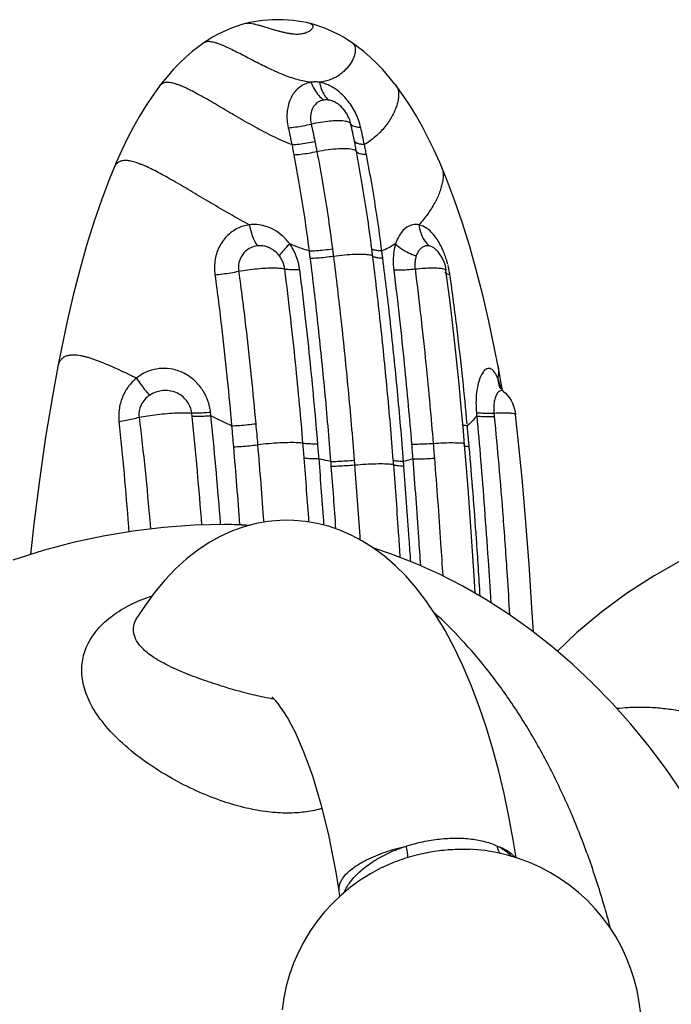
# Model space of a CAD drawing. Units: feet. Extents: x 479652 to 482303, y 1629397 to 1630443.
# Drawn here: x 481101 to 481101, y 1629783 to 1629784 of the extents above; entities that cross this region are included whole.
import ezdxf

# ---------------------------------------------------------------- set-up
doc = ezdxf.new("R2010")
doc.units = ezdxf.units.FT
doc.header["$LTSCALE"] = 0.5
doc.header["$MEASUREMENT"] = 0
doc.layers.add('BH-PLAYGROUND EQUIPT', color=1, linetype='Continuous')

msp = doc.modelspace()

# ---------------------------------------------------------------- linework, layer by layer
at = {"layer": 'BH-PLAYGROUND EQUIPT'}
for p, q in [((481100.88745, 1629783.90646), (481100.88518, 1629783.90583)), ((481100.92484, 1629783.90647), (481100.92488, 1629783.90646)), ((481100.86322, 1629783.89529), (481100.86015, 1629783.8931)), ((481100.86323, 1629783.8953), (481100.86322, 1629783.89529)), ((481100.86542, 1629783.89675), (481100.86323, 1629783.8953)), ((481100.9491, 1629783.8953), (481100.9491, 1629783.89529)), ((481100.97381, 1629783.8714), (481100.97457, 1629783.8704)), ((481100.83776, 1629783.87041), (481100.83709, 1629783.86952)), ((481100.81146, 1629783.82333), (481100.81146, 1629783.82332)), ((481101.00087, 1629783.82333), (481101.00087, 1629783.82332)), ((481100.99793, 1629783.77531), (481100.99792, 1629783.77532)), ((481101.00401, 1629783.75831), (481101.00326, 1629783.76396)), ((481100.77889, 1629783.70831), (481100.77889, 1629783.70831)), ((481101.03343, 1629783.70831), (481101.03343, 1629783.70831)), ((481101.03597, 1629783.6945), (481101.03343, 1629783.70831)), ((481101.03431, 1629783.69658), (481101.03431, 1629783.69657)), ((481101.03662, 1629783.69388), (481101.03662, 1629783.69388)), ((481101.03662, 1629783.69388), (481101.03768, 1629783.69288)), ((481101.03768, 1629783.69288), (481101.03887, 1629783.69157)), ((481101.04355, 1629783.68055), (481101.04355, 1629783.68055)), ((481101.01405, 1629783.66282), (481101.01334, 1629783.67118)), ((481101.01493, 1629783.65209), (481101.01405, 1629783.66282)), ((481100.87522, 1629783.61703), (481100.87522, 1629783.61703)), ((481100.82486, 1629783.56362), (481100.82487, 1629783.56365)), ((481101.01239, 1629783.42953), (481101.01446, 1629783.42951)), ((481101.01446, 1629783.42951), (481101.01454, 1629783.42951)), ((481101.01891, 1629783.42931), (481101.01446, 1629783.42951)), ((481100.9667, 1629783.41912), (481100.96672, 1629783.41913)), ((481100.94198, 1629783.40235), (481100.94151, 1629783.40538))]:
    msp.add_line(p, q, dxfattribs=at)
for points in [[(481100.88518, 1629783.90583), (481100.88251, 1629783.905), (481100.87972, 1629783.90401), (481100.8769, 1629783.90287), (481100.87406, 1629783.90158), (481100.87119, 1629783.90013), (481100.86831, 1629783.89852), (481100.86542, 1629783.89675)], [(481100.89746, 1629783.90825), (481100.89479, 1629783.90791), (481100.89221, 1629783.90749), (481100.88974, 1629783.907), (481100.88749, 1629783.90647)], [(481100.90601, 1629783.9087), (481100.90307, 1629783.90864), (481100.90022, 1629783.90849), (481100.89746, 1629783.90825)], [(481100.92484, 1629783.90647), (481100.92259, 1629783.907), (481100.92012, 1629783.90749), (481100.91754, 1629783.90791), (481100.91486, 1629783.90825), (481100.9121, 1629783.90849), (481100.90925, 1629783.90864), (481100.90632, 1629783.9087)], [(481100.9491, 1629783.8953), (481100.9469, 1629783.89675), (481100.94402, 1629783.89852), (481100.94113, 1629783.90013), (481100.93827, 1629783.90158), (481100.93543, 1629783.90287), (481100.9326, 1629783.90401), (481100.92982, 1629783.905), (481100.92715, 1629783.90583), (481100.92488, 1629783.90646)], [(481100.97381, 1629783.8714), (481100.97027, 1629783.87578), (481100.96669, 1629783.87986), (481100.96308, 1629783.88364), (481100.95943, 1629783.88711), (481100.95579, 1629783.89026), (481100.95217, 1629783.8931), (481100.9491, 1629783.89529)], [(481100.86015, 1629783.8931), (481100.85654, 1629783.89026), (481100.8529, 1629783.88711), (481100.84925, 1629783.88364), (481100.84563, 1629783.87986), (481100.84206, 1629783.87578)], [(481100.84206, 1629783.87578), (481100.83852, 1629783.8714), (481100.83776, 1629783.87041)], [(481100.83709, 1629783.86952), (481100.83339, 1629783.86437), (481100.82976, 1629783.85888), (481100.82618, 1629783.85302), (481100.82267, 1629783.8468), (481100.81925, 1629783.84025), (481100.81592, 1629783.83338), (481100.81268, 1629783.82618), (481100.81146, 1629783.82333)], [(481101.00087, 1629783.82333), (481100.99964, 1629783.82618), (481100.99641, 1629783.83338), (481100.99308, 1629783.84025), (481100.98966, 1629783.8468), (481100.98615, 1629783.85302), (481100.98257, 1629783.85888), (481100.97893, 1629783.86437), (481100.97524, 1629783.86952), (481100.97457, 1629783.8704)], [(481100.81146, 1629783.82332), (481100.80874, 1629783.81672), (481100.8041, 1629783.80449), (481100.79969, 1629783.79166), (481100.79551, 1629783.77822), (481100.79155, 1629783.76419), (481100.78782, 1629783.7496), (481100.78429, 1629783.73447), (481100.78097, 1629783.71882), (481100.77889, 1629783.70831)], [(481101.03343, 1629783.70831), (481101.03136, 1629783.71882), (481101.02804, 1629783.73447), (481101.02451, 1629783.7496), (481101.02077, 1629783.76419), (481101.01682, 1629783.77822), (481101.01263, 1629783.79166), (481101.00822, 1629783.80449), (481101.00358, 1629783.81672), (481101.00087, 1629783.82332)], [(481100.99792, 1629783.77532), (481100.99829, 1629783.77491), (481100.9994, 1629783.77352), (481101.00039, 1629783.77205), (481101.00125, 1629783.7705), (481101.00197, 1629783.76888)], [(481101.00197, 1629783.76888), (481101.00256, 1629783.7672), (481101.003, 1629783.76548), (481101.00326, 1629783.76396)], [(481101.01334, 1629783.67118), (481101.01211, 1629783.68487), (481101.01085, 1629783.69807), (481101.00955, 1629783.71093), (481101.0082, 1629783.72343), (481101.00683, 1629783.73548), (481101.00544, 1629783.74707), (481101.00401, 1629783.75831)], [(481100.77889, 1629783.70831), (481100.77575, 1629783.6912), (481100.77183, 1629783.66743), (481100.76824, 1629783.64275), (481100.76497, 1629783.61718), (481100.76303, 1629783.59974)], [(481101.0345, 1629783.69628), (481101.0344, 1629783.69644), (481101.03428, 1629783.69664), (481101.03428, 1629783.69665), (481101.03431, 1629783.69658)], [(481101.03662, 1629783.69388), (481101.03616, 1629783.6943), (481101.0355, 1629783.69498), (481101.035, 1629783.69558), (481101.03463, 1629783.69608), (481101.0345, 1629783.69628)], [(481101.03887, 1629783.69157), (481101.03994, 1629783.69016), (481101.04089, 1629783.68866), (481101.04171, 1629783.68708), (481101.0424, 1629783.68544), (481101.04294, 1629783.68374), (481101.04334, 1629783.682), (481101.04355, 1629783.68055)], [(481101.05379, 1629783.55504), (481101.05297, 1629783.56892), (481101.05129, 1629783.59397), (481101.04945, 1629783.61822), (481101.04744, 1629783.64169), (481101.04528, 1629783.6643), (481101.04355, 1629783.68055)], [(481101.02018, 1629783.57728), (481101.01975, 1629783.58448), (481101.01865, 1629783.60163), (481101.01747, 1629783.61862), (481101.01624, 1629783.63544), (481101.01493, 1629783.65209)], [(481100.87522, 1629783.61703), (481100.85764, 1629783.61662), (481100.84003, 1629783.61538), (481100.82245, 1629783.6133), (481100.80501, 1629783.6104), (481100.7877, 1629783.60668), (481100.77032, 1629783.60206), (481100.75281, 1629783.59649)], [(481100.91151, 1629783.61953), (481100.90716, 1629783.61942), (481100.90033, 1629783.61878), (481100.8935, 1629783.61756), (481100.8867, 1629783.61575), (481100.8799, 1629783.61334), (481100.87312, 1629783.61028), (481100.8664, 1629783.60657), (481100.8598, 1629783.6022), (481100.85331, 1629783.59715), (481100.84697, 1629783.5914), (481100.84078, 1629783.58494), (481100.83476, 1629783.57774), (481100.8289, 1629783.56975), (481100.82487, 1629783.56365)], [(481100.8898, 1629783.61657), (481100.88534, 1629783.61685), (481100.87522, 1629783.61703)], [(481101.04392, 1629783.42452), (481101.04222, 1629783.43486), (481101.03969, 1629783.44834), (481101.03687, 1629783.46161), (481101.03376, 1629783.47458), (481101.03036, 1629783.48726), (481101.02663, 1629783.49968), (481101.02253, 1629783.5119), (481101.01806, 1629783.52375), (481101.01331, 1629783.53501), (481101.00824, 1629783.54571), (481101.00286, 1629783.55578), (481100.99732, 1629783.56494), (481100.9917, 1629783.57317), (481100.98595, 1629783.58062), (481100.98004, 1629783.58734), (481100.97398, 1629783.59337), (481100.96777, 1629783.59874), (481100.96145, 1629783.60345), (481100.95504, 1629783.6075), (481100.94855, 1629783.61094), (481100.94198, 1629783.61378), (481100.93538, 1629783.61604), (481100.92877, 1629783.61772), (481100.92208, 1629783.61886), (481100.91536, 1629783.61944), (481100.91151, 1629783.61953)], [(481101.13069, 1629783.47553), (481101.12071, 1629783.48888), (481101.11025, 1629783.50168), (481101.09936, 1629783.51389), (481101.08808, 1629783.52548), (481101.0764, 1629783.53645), (481101.06436, 1629783.54679), (481101.05198, 1629783.55645), (481101.03928, 1629783.56546), (481101.02628, 1629783.57378), (481101.01302, 1629783.5814), (481100.9995, 1629783.58831), (481100.98574, 1629783.5945), (481100.97178, 1629783.59995), (481100.96156, 1629783.60336)], [(481101.13885, 1629783.5961), (481101.12362, 1629783.5875), (481101.10829, 1629783.57765), (481101.09334, 1629783.56669), (481101.0788, 1629783.55454), (481101.0677, 1629783.54392)], [(481100.94151, 1629783.40538), (481100.93972, 1629783.41628), (481100.93777, 1629783.42675), (481100.93568, 1629783.43676), (481100.93346, 1629783.4463), (481100.93112, 1629783.45533), (481100.9287, 1629783.46378), (481100.92622, 1629783.47164), (481100.92369, 1629783.47891), (481100.92117, 1629783.48553), (481100.91866, 1629783.49149), (481100.91621, 1629783.49682), (481100.91385, 1629783.50147), (481100.91162, 1629783.50547), (481100.90955, 1629783.50885), (481100.90768, 1629783.51161), (481100.90604, 1629783.51378), (481100.90466, 1629783.51543), (481100.90358, 1629783.51658), (481100.90283, 1629783.51728), (481100.90259, 1629783.51748)], [(481101.15671, 1629783.434), (481101.14924, 1629783.44712), (481101.14021, 1629783.46161), (481101.13069, 1629783.47553)], [(481101.04524, 1629783.42412), (481101.03886, 1629783.42604), (481101.03233, 1629783.42755), (481101.02567, 1629783.42865), (481101.01891, 1629783.42931)], [(481101.11587, 1629783.33442), (481101.11506, 1629783.34117), (481101.11381, 1629783.34784), (481101.11214, 1629783.3544), (481101.11004, 1629783.36084), (481101.10754, 1629783.3671), (481101.10467, 1629783.37314), (481101.10143, 1629783.37895), (481101.09782, 1629783.38456), (481101.09382, 1629783.38996), (481101.08948, 1629783.3951), (481101.08483, 1629783.39994), (481101.07994, 1629783.40441), (481101.0748, 1629783.40855), (481101.06937, 1629783.41238), (481101.06364, 1629783.41589), (481101.05766, 1629783.41904), (481101.0515, 1629783.42179), (481101.04524, 1629783.42412)], [(481100.9667, 1629783.41912), (481100.96577, 1629783.41866), (481100.95959, 1629783.41533), (481100.95368, 1629783.41161), (481100.9481, 1629783.40755), (481100.94282, 1629783.40316), (481100.93781, 1629783.39839), (481100.93307, 1629783.39323), (481100.92866, 1629783.38772), (481100.92465, 1629783.38197), (481100.92109, 1629783.37604), (481100.91794, 1629783.36992), (481100.9152, 1629783.3636), (481100.91287, 1629783.35705), (481100.91097, 1629783.35034), (481100.90953, 1629783.34356), (481100.90856, 1629783.33675)]]:
    msp.add_lwpolyline(points, dxfattribs=at)
for points, start_tangent, end_tangent in [([(481100.88876, 1629783.90661), (481100.88782, 1629783.90654), (481100.88749, 1629783.90647)], (-1, 0), (-0.968893, -0.247478)), ([(481100.89508, 1629783.90541), (481100.89433, 1629783.90561), (481100.89271, 1629783.90602), (481100.89122, 1629783.90633), (481100.8899, 1629783.90654), (481100.88931, 1629783.90659), (481100.88876, 1629783.90661)], (-0.963941, 0.266116), (-1, 0)), ([(481100.89845, 1629783.90443), (481100.89792, 1629783.90459), (481100.89608, 1629783.90513), (481100.89508, 1629783.90541)], (-0.958052, 0.286596), (-0.963941, 0.266116)), ([(481100.92488, 1629783.90646), (481100.9249, 1629783.90645), (481100.92524, 1629783.90633), (481100.92579, 1629783.90602), (481100.92599, 1629783.90582), (481100.92614, 1629783.90561), (481100.92625, 1629783.90538), (481100.92631, 1629783.90513), (481100.92633, 1629783.90486), (481100.9263, 1629783.90459), (481100.92612, 1629783.90401), (481100.92576, 1629783.90341), (481100.92523, 1629783.90282), (481100.92454, 1629783.90224), (481100.9237, 1629783.9017), (481100.9227, 1629783.90122), (481100.92155, 1629783.90081), (481100.92026, 1629783.90049), (481100.91883, 1629783.90029), (481100.91726, 1629783.90022), (481100.91557, 1629783.90029), (481100.9144, 1629783.90041)], (0.965971, -0.258652), (-0.992594, 0.121478)), ([(481100.9144, 1629783.90041), (481100.91377, 1629783.90049), (481100.91188, 1629783.90081), (481100.90992, 1629783.90122), (481100.90791, 1629783.9017), (481100.90588, 1629783.90224), (481100.90183, 1629783.90341), (481100.89845, 1629783.90443)], (-0.992594, 0.121478), (-0.958052, 0.286596)), ([(481100.86602, 1629783.89605), (481100.86507, 1629783.89598), (481100.86423, 1629783.89579), (481100.8635, 1629783.89547), (481100.86323, 1629783.8953)], (-1, 0), (-0.825984, -0.563694)), ([(481100.8713, 1629783.89492), (481100.87072, 1629783.89512), (481100.8694, 1629783.89551), (481100.86817, 1629783.89581), (481100.86704, 1629783.89599), (481100.86602, 1629783.89605)], (-0.944355, 0.328929), (-1, 0)), ([(481100.92525, 1629783.87255), (481100.9214, 1629783.87311), (481100.91738, 1629783.87407), (481100.91323, 1629783.87538), (481100.909, 1629783.87697), (481100.90472, 1629783.87879), (481100.90043, 1629783.88077), (481100.89618, 1629783.88285), (481100.892, 1629783.88497), (481100.88794, 1629783.88707), (481100.88403, 1629783.88909), (481100.88031, 1629783.89096), (481100.87683, 1629783.89263), (481100.87518, 1629783.89337), (481100.87362, 1629783.89404), (481100.87212, 1629783.89462), (481100.8713, 1629783.89492)], (-0.996092, 0.088321), (-0.944355, 0.328929)), ([(481100.9491, 1629783.89529), (481100.94934, 1629783.89512), (481100.94984, 1629783.89462), (481100.95024, 1629783.89404), (481100.95054, 1629783.89337), (481100.95074, 1629783.89263), (481100.95085, 1629783.89182), (481100.95086, 1629783.89096), (481100.95078, 1629783.89004), (481100.9506, 1629783.88909), (481100.94999, 1629783.88707), (481100.94902, 1629783.88497), (481100.94772, 1629783.88285), (481100.94609, 1629783.88077), (481100.94415, 1629783.87879), (481100.94191, 1629783.87697), (481100.93938, 1629783.87538), (481100.93657, 1629783.87407), (481100.9335, 1629783.87311), (481100.93018, 1629783.87255)], (0.824503, -0.565857), (-0.995359, -0.096229)), ([(481100.84235, 1629783.87244), (481100.84098, 1629783.87232), (481100.8398, 1629783.87198), (481100.83928, 1629783.87172), (481100.8388, 1629783.87142), (481100.83837, 1629783.87107), (481100.83798, 1629783.87067), (481100.83776, 1629783.87041)], (-1, 0), (-0.605776, -0.795635)), ([(481100.91419, 1629783.8365), (481100.90884, 1629783.83873), (481100.90345, 1629783.84123), (481100.89806, 1629783.84393), (481100.8927, 1629783.84679), (481100.88219, 1629783.85274), (481100.8771, 1629783.85572), (481100.87217, 1629783.85862), (481100.86744, 1629783.8614), (481100.86292, 1629783.86399), (481100.85866, 1629783.86633), (481100.85469, 1629783.86838), (481100.85283, 1629783.86927), (481100.85104, 1629783.87007), (481100.84935, 1629783.87076), (481100.84775, 1629783.87135), (481100.84624, 1629783.87181), (481100.84484, 1629783.87216), (481100.84354, 1629783.87237), (481100.84235, 1629783.87244)], (-0.931462, 0.363838), (-1, 0)), ([(481100.92525, 1629783.87255), (481100.92079, 1629783.87103), (481100.91657, 1629783.86775), (481100.91318, 1629783.86246), (481100.91142, 1629783.855), (481100.9121, 1629783.84632)], (-0.986359, -0.164611), (0.217789, -0.975996)), ([(481100.93018, 1629783.87255), (481100.92778, 1629783.87272), (481100.92525, 1629783.87255)], (-0.990769, 0.135562), (-0.989931, -0.141551)), ([(481100.92525, 1629783.87255), (481100.92721, 1629783.86839), (481100.92972, 1629783.8649), (481100.93263, 1629783.86227)], (0.349594, -0.936901), (0.818507, -0.574496)), ([(481100.95403, 1629783.84632), (481100.9509, 1629783.85501), (481100.94602, 1629783.86249), (481100.9405, 1629783.86781), (481100.93512, 1629783.87105), (481100.93018, 1629783.87255)], (-0.219936, 0.975514), (-0.987752, 0.156034)), ([(481100.93018, 1629783.87255), (481100.93133, 1629783.86839), (481100.9331, 1629783.8649), (481100.9354, 1629783.86227)], (0.181886, -0.98332), (0.760435, -0.649414)), ([(481100.97457, 1629783.8704), (481100.9748, 1629783.87007), (481100.97523, 1629783.86927), (481100.97556, 1629783.86838), (481100.97578, 1629783.8674), (481100.97591, 1629783.86633), (481100.97593, 1629783.8652), (481100.97586, 1629783.86399), (481100.9757, 1629783.86272), (481100.97543, 1629783.8614), (481100.97463, 1629783.85862), (481100.97347, 1629783.85572), (481100.97195, 1629783.85274), (481100.9701, 1629783.84974), (481100.96792, 1629783.84679), (481100.96542, 1629783.84393), (481100.96261, 1629783.84123), (481100.95951, 1629783.83873), (481100.95613, 1629783.8365)], (0.604746, -0.796418), (-0.861275, -0.50814)), ([(481100.93263, 1629783.86227), (481100.93011, 1629783.8615), (481100.92776, 1629783.8598), (481100.9259, 1629783.85702), (481100.92495, 1629783.85305), (481100.92533, 1629783.84843)], (-0.989169, -0.146782), (0.223447, -0.974716)), ([(481100.9354, 1629783.86227), (481100.93404, 1629783.86237), (481100.93263, 1629783.86227)], (-0.990086, 0.14046), (-0.989139, -0.146982)), ([(481100.94829, 1629783.84843), (481100.94664, 1629783.85306), (481100.94403, 1629783.85703), (481100.94106, 1629783.85983), (481100.93813, 1629783.86151), (481100.9354, 1629783.86227)], (-0.215423, 0.976521), (-0.990094, 0.140407)), ([(481100.9121, 1629783.84632), (481100.91627, 1629783.84671), (481100.92075, 1629783.84743), (481100.92533, 1629783.84843)], (0.998463, 0.055416), (0.97033, 0.241786)), ([(481100.92533, 1629783.84843), (481100.93077, 1629783.84955), (481100.93601, 1629783.85026), (481100.94068, 1629783.8505), (481100.94445, 1629783.85026), (481100.94705, 1629783.84955), (481100.94829, 1629783.84843)], (0.972132, 0.234433), (0.376625, -0.926366)), ([(481100.95041, 1629783.83838), (481100.94936, 1629783.84346), (481100.94829, 1629783.84843)], (-0.196408, 0.980522), (-0.215563, 0.97649)), ([(481100.95403, 1629783.84632), (481100.9512, 1629783.84671), (481100.94926, 1629783.84743), (481100.94829, 1629783.84843)], (-0.997724, 0.067429), (-0.372101, 0.928192)), ([(481100.9121, 1629783.84632), (481100.91316, 1629783.84147), (481100.91419, 1629783.8365)], (0.218043, -0.975939), (0.197057, -0.980392)), ([(481100.92533, 1629783.84843), (481100.92642, 1629783.84346), (481100.92748, 1629783.83838)], (0.219811, -0.975542), (0.19821, -0.98016)), ([(481100.95613, 1629783.8365), (481100.9551, 1629783.84147), (481100.95403, 1629783.84632)], (-0.198538, 0.980093), (-0.219829, 0.975538)), ([(481100.91419, 1629783.8365), (481100.91836, 1629783.83684), (481100.92287, 1629783.83748), (481100.92748, 1629783.83838)], (0.998918, 0.046506), (0.976045, 0.217567)), ([(481100.92748, 1629783.83838), (481100.92807, 1629783.83546), (481100.92864, 1629783.83255)], (0.198211, -0.980159), (0.191335, -0.981525)), ([(481100.95154, 1629783.83255), (481100.95098, 1629783.83546), (481100.95041, 1629783.83838)], (-0.185151, 0.98271), (-0.196408, 0.980522)), ([(481100.95613, 1629783.8365), (481100.9533, 1629783.83684), (481100.95136, 1629783.83748), (481100.95041, 1629783.83838)], (-0.998397, 0.056595), (-0.393697, 0.91924)), ([(481100.91419, 1629783.8365), (481100.91475, 1629783.83358), (481100.91531, 1629783.83067)], (0.190195, -0.981746), (0.188928, -0.981991)), ([(481100.91531, 1629783.83067), (481100.91949, 1629783.83102), (481100.92401, 1629783.83166), (481100.92864, 1629783.83255)], (0.99873, 0.050378), (0.976929, 0.213563)), ([(481100.92864, 1629783.83255), (481100.93516, 1629783.83367), (481100.94128, 1629783.83426), (481100.94637, 1629783.83426), (481100.94991, 1629783.83367), (481100.95154, 1629783.83255)], (0.979226, 0.20277), (0.410991, -0.911639)), ([(481100.92864, 1629783.83255), (481100.9319, 1629783.81475), (481100.93491, 1629783.796), (481100.93765, 1629783.77631)], (0.191263, -0.981539), (0.127238, -0.991872)), ([(481100.96042, 1629783.77631), (481100.95769, 1629783.79605), (481100.95471, 1629783.81478), (481100.95154, 1629783.83255)], (-0.126997, 0.991903), (-0.185151, 0.98271)), ([(481100.95731, 1629783.83067), (481100.95445, 1629783.83102), (481100.9525, 1629783.83166), (481100.95154, 1629783.83255)], (-0.998146, 0.06087), (-0.400826, 0.916154)), ([(481100.95731, 1629783.83067), (481100.95673, 1629783.83358), (481100.95613, 1629783.8365)], (-0.191223, 0.981547), (-0.204032, 0.978964)), ([(481100.81795, 1629783.82733), (481100.81618, 1629783.82717), (481100.8154, 1629783.82697), (481100.81467, 1629783.8267), (481100.81401, 1629783.82636), (481100.8134, 1629783.82594), (481100.81286, 1629783.82546), (481100.81238, 1629783.82492), (481100.81196, 1629783.82431), (481100.8116, 1629783.82365), (481100.81146, 1629783.82333)], (-1, 0), (-0.389604, -0.920983)), ([(481100.88958, 1629783.79021), (481100.87824, 1629783.79648), (481100.86724, 1629783.80288), (481100.86192, 1629783.80603), (481100.85675, 1629783.80911), (481100.85175, 1629783.81207), (481100.84694, 1629783.81487), (481100.84235, 1629783.81749), (481100.83799, 1629783.81988), (481100.83389, 1629783.822), (481100.83006, 1629783.82382), (481100.82826, 1629783.8246), (481100.82653, 1629783.8253), (481100.82489, 1629783.8259), (481100.82332, 1629783.8264), (481100.82185, 1629783.8268), (481100.82046, 1629783.82709), (481100.81916, 1629783.82727), (481100.81795, 1629783.82733)], (-0.88258, 0.470163), (-1, 0)), ([(481100.91531, 1629783.83067), (481100.91849, 1629783.81312), (481100.92145, 1629783.7946), (481100.92415, 1629783.77511)], (0.188961, -0.981985), (0.126916, -0.991914)), ([(481100.96621, 1629783.77511), (481100.9635, 1629783.79464), (481100.96052, 1629783.81315), (481100.95731, 1629783.83067)], (-0.127431, 0.991847), (-0.19121, 0.981549)), ([(481101.00087, 1629783.82332), (481101.00131, 1629783.822), (481101.00151, 1629783.82097), (481101.00163, 1629783.81988), (481101.00161, 1629783.81749), (481101.00127, 1629783.81487), (481101.0006, 1629783.81207), (481100.99963, 1629783.80911), (481100.99834, 1629783.80603), (481100.99676, 1629783.80288), (481100.9949, 1629783.79968), (481100.99275, 1629783.79648), (481100.98763, 1629783.79021)], (0.388668, -0.921378), (-0.678608, -0.7345)), ([(481100.88958, 1629783.79021), (481100.88262, 1629783.78805), (481100.87657, 1629783.78357), (481100.87206, 1629783.77705), (481100.86973, 1629783.76927), (481100.86972, 1629783.76135)], (-0.99117, -0.132596), (0.134241, -0.990949)), ([(481100.91296, 1629783.77912), (481100.90864, 1629783.7839), (481100.90363, 1629783.78743), (481100.89858, 1629783.7895), (481100.89386, 1629783.79033), (481100.88958, 1629783.79021)], (-0.587467, 0.809248), (-0.992266, -0.124134)), ([(481100.88958, 1629783.79021), (481100.89076, 1629783.78553), (481100.89235, 1629783.78138), (481100.89427, 1629783.77801)], (0.189283, -0.981923), (0.574518, -0.818492)), ([(481100.98763, 1629783.79021), (481100.98403, 1629783.79019), (481100.9807, 1629783.78879), (481100.97795, 1629783.78633), (481100.97577, 1629783.78306), (481100.97415, 1629783.77912)], (-0.982266, 0.187493), (-0.301219, -0.953555)), ([(481101.00037, 1629783.77798), (481100.99979, 1629783.77907), (481100.99778, 1629783.78233), (481100.99537, 1629783.78536), (481100.9927, 1629783.7878), (481100.99006, 1629783.7894), (481100.98763, 1629783.79021)], (-0.455184, 0.890397), (-0.979709, 0.200424)), ([(481100.98763, 1629783.79021), (481100.98872, 1629783.78553), (481100.99071, 1629783.78138), (481100.99349, 1629783.77801)], (0.124732, -0.992191), (0.730966, -0.682414)), ([(481100.89427, 1629783.77801), (481100.89046, 1629783.77694), (481100.88715, 1629783.77469), (481100.88468, 1629783.77138), (481100.88341, 1629783.76742), (481100.88342, 1629783.76337)], (-0.993564, -0.113275), (0.148008, -0.988986)), ([(481100.90695, 1629783.77224), (481100.90462, 1629783.77472), (481100.90191, 1629783.77654), (481100.89917, 1629783.77762), (481100.8966, 1629783.77806), (481100.89427, 1629783.77801)], (-0.602665, 0.797994), (-0.993519, -0.113666)), ([(481100.91296, 1629783.77912), (481100.9102, 1629783.7764), (481100.90815, 1629783.77407), (481100.90695, 1629783.77224)], (-0.733589, -0.679593), (-0.44439, -0.895834)), ([(481100.92415, 1629783.77511), (481100.91859, 1629783.77697), (481100.91296, 1629783.77912)], (-0.955554, 0.294815), (-0.927391, 0.374093)), ([(481100.91874, 1629783.76424), (481100.9184, 1629783.76639), (481100.91792, 1629783.76848), (481100.91731, 1629783.77054), (481100.91655, 1629783.77259), (481100.91561, 1629783.77468), (481100.91443, 1629783.77686), (481100.91296, 1629783.77912)], (-0.125944, 0.992037), (-0.58107, 0.813853)), ([(481100.92415, 1629783.77511), (481100.92836, 1629783.77532), (481100.93294, 1629783.77572), (481100.93765, 1629783.77631)], (0.99966, 0.026079), (0.990102, 0.140349)), ([(481100.92415, 1629783.77511), (481100.92441, 1629783.773), (481100.92468, 1629783.77088)], (0.122679, -0.992446), (0.124389, -0.992234)), ([(481100.93765, 1629783.77631), (481100.93792, 1629783.77422), (481100.93818, 1629783.77212)], (0.127241, -0.991872), (0.125906, -0.992042)), ([(481100.96095, 1629783.77212), (481100.96069, 1629783.77422), (481100.96042, 1629783.77631)], (-0.122513, 0.992467), (-0.126997, 0.991903)), ([(481100.96621, 1629783.77511), (481100.96333, 1629783.77532), (481100.96137, 1629783.77572), (481100.96042, 1629783.77631)], (-0.999512, 0.031251), (-0.528336, 0.849035)), ([(481100.97415, 1629783.77912), (481100.97029, 1629783.77697), (481100.96621, 1629783.77511)], (-0.85459, -0.519304), (-0.925856, -0.377877)), ([(481100.96676, 1629783.77088), (481100.96649, 1629783.773), (481100.96621, 1629783.77511)], (-0.126079, 0.99202), (-0.130936, 0.991391)), ([(481100.97415, 1629783.77912), (481100.97317, 1629783.77477), (481100.97277, 1629783.76981), (481100.97307, 1629783.76424)], (-0.293292, -0.956023), (0.121978, -0.992533)), ([(481100.97415, 1629783.77912), (481100.97755, 1629783.77641), (481100.98161, 1629783.77407), (481100.98612, 1629783.77224)], (0.725286, -0.688448), (0.94922, -0.314614)), ([(481100.99349, 1629783.77801), (481100.99153, 1629783.77799), (481100.98971, 1629783.77726), (481100.98821, 1629783.77598), (481100.98701, 1629783.77428), (481100.98612, 1629783.77224)], (-0.984971, 0.172719), (-0.320298, -0.947317)), ([(481100.99792, 1629783.77532), (481100.99766, 1629783.7756), (481100.99622, 1629783.77682), (481100.9948, 1629783.77762), (481100.99349, 1629783.77801)], (-0.679093, 0.734052), (-0.984934, 0.17293)), ([(481101.00271, 1629783.77259), (481101.00142, 1629783.77579), (481101.00037, 1629783.77798)], (-0.344264, 0.938873), (-0.455184, 0.890397)), ([(481100.91005, 1629783.76468), (481100.90987, 1629783.76577), (481100.90961, 1629783.76683), (481100.90929, 1629783.76788), (481100.90888, 1629783.76892), (481100.90837, 1629783.76999), (481100.90774, 1629783.7711), (481100.90695, 1629783.77224)], (-0.13099, 0.991384), (-0.602644, 0.79801)), ([(481100.92468, 1629783.77088), (481100.92889, 1629783.7711), (481100.93347, 1629783.77152), (481100.93818, 1629783.77212)], (0.999542, 0.030272), (0.989958, 0.141359)), ([(481100.92468, 1629783.77088), (481100.92908, 1629783.73342), (481100.93307, 1629783.69427), (481100.93659, 1629783.65345)], (0.124419, -0.99223), (0.078309, -0.996929)), ([(481100.93818, 1629783.77212), (481100.94472, 1629783.77285), (481100.95081, 1629783.77324), (481100.95586, 1629783.77324), (481100.95935, 1629783.77285), (481100.96095, 1629783.77212)], (0.990811, 0.135254), (0.541193, -0.840898)), ([(481100.93818, 1629783.77212), (481100.94264, 1629783.73447), (481100.94667, 1629783.69516), (481100.95021, 1629783.65419)], (0.125883, -0.992045), (0.07837, -0.996924)), ([(481100.97285, 1629783.65419), (481100.96931, 1629783.69516), (481100.96532, 1629783.73447), (481100.96095, 1629783.77212)], (-0.078329, 0.996928), (-0.122513, 0.992467)), ([(481100.96676, 1629783.77088), (481100.96387, 1629783.7711), (481100.9619, 1629783.77152), (481100.96095, 1629783.77212)], (-0.999346, 0.036158), (-0.527603, 0.849491)), ([(481100.97875, 1629783.65345), (481100.97522, 1629783.69427), (481100.97121, 1629783.73342), (481100.96676, 1629783.77088)], (-0.07841, 0.996921), (-0.126069, 0.992022)), ([(481100.98612, 1629783.77224), (481100.98556, 1629783.77003), (481100.98531, 1629783.76751), (481100.98544, 1629783.76468)], (-0.32024, -0.947336), (0.118086, -0.993003)), ([(481101.00426, 1629783.76765), (481101.00372, 1629783.76957), (481101.00271, 1629783.77259)], (-0.255315, 0.966858), (-0.344264, 0.938873)), ([(481100.86972, 1629783.76135), (481100.87426, 1629783.76184), (481100.8789, 1629783.76253), (481100.88342, 1629783.76337)], (0.996014, 0.089201), (0.979284, 0.202492)), ([(481100.88342, 1629783.76337), (481100.88875, 1629783.76422), (481100.8942, 1629783.76486), (481100.8994, 1629783.76524), (481100.90397, 1629783.76534), (481100.90761, 1629783.76515), (481100.91005, 1629783.76468)], (0.983835, 0.179077), (0.948483, -0.316829)), ([(481100.88342, 1629783.76337), (481100.88748, 1629783.73158), (481100.8907, 1629783.70234), (481100.8933, 1629783.67529)], (0.137447, -0.990509), (0.089712, -0.995968)), ([(481100.92062, 1629783.66395), (481100.91867, 1629783.68626), (481100.91632, 1629783.71039), (481100.9135, 1629783.73643), (481100.91005, 1629783.76468)], (-0.082607, 0.996582), (-0.128749, 0.991677)), ([(481100.91874, 1629783.76424), (481100.91503, 1629783.76418), (481100.91209, 1629783.76433), (481100.91005, 1629783.76468)], (-0.999177, -0.040552), (-0.960244, 0.279162)), ([(481100.9292, 1629783.66355), (481100.92726, 1629783.68584), (481100.92493, 1629783.70995), (481100.92213, 1629783.73598), (481100.91874, 1629783.76424)], (-0.082515, 0.99659), (-0.125959, 0.992035)), ([(481100.97307, 1629783.76424), (481100.97666, 1629783.76418), (481100.98086, 1629783.76433), (481100.98544, 1629783.76468)], (0.998712, -0.050736), (0.995523, 0.09452)), ([(481100.97307, 1629783.76424), (481100.97641, 1629783.73572), (481100.97917, 1629783.7096), (481100.98146, 1629783.68561), (481100.98338, 1629783.66355)], (0.122191, -0.992507), (0.082133, -0.996621)), ([(481100.98544, 1629783.76468), (481100.9907, 1629783.76515), (481100.99539, 1629783.76534), (481100.9992, 1629783.76524), (481101.00184, 1629783.76486), (481101.00314, 1629783.76422), (481101.0032, 1629783.76395)], (0.994011, 0.10928), (0.046407, -0.998923)), ([(481100.98544, 1629783.76468), (481100.98885, 1629783.73618), (481100.99165, 1629783.71004), (481100.99397, 1629783.68603), (481100.99589, 1629783.66395)], (0.125453, -0.9921), (0.082592, -0.996583)), ([(481101.0045, 1629783.76671), (481101.00426, 1629783.76765)], (-0.238976, 0.971025), (-0.255315, 0.966858)), ([(481101.00472, 1629783.76579), (481101.0045, 1629783.76671)], (-0.222892, 0.974843), (-0.238976, 0.971025)), ([(481101.00555, 1629783.76135), (481101.0051, 1629783.76398), (481101.00472, 1629783.76579)], (-0.14389, 0.989594), (-0.222892, 0.974843)), ([(481100.86972, 1629783.76135), (481100.87367, 1629783.72991), (481100.87681, 1629783.70091), (481100.87936, 1629783.67405)], (0.134636, -0.990895), (0.088538, -0.996073)), ([(481101.00353, 1629783.76192), (481101.00283, 1629783.76253), (481101.0028, 1629783.7627)], (-0.909761, 0.415133), (-0.0508, 0.998709)), ([(481101.00555, 1629783.76135), (481101.00369, 1629783.76184), (481101.00353, 1629783.76192)], (-0.985996, 0.166771), (-0.909761, 0.415133)), ([(481101.01552, 1629783.67523), (481101.01299, 1629783.701), (481101.00972, 1629783.72997), (481101.00555, 1629783.76135)], (-0.091626, 0.995794), (-0.143905, 0.989592)), ([(481100.78783, 1629783.71498), (481100.78554, 1629783.71479), (481100.78359, 1629783.71426), (481100.78274, 1629783.71387), (481100.78197, 1629783.71339), (481100.78129, 1629783.71285), (481100.78068, 1629783.71222), (481100.78016, 1629783.71153), (481100.77972, 1629783.71077), (481100.77907, 1629783.70907), (481100.77889, 1629783.70831)], (-1, 0), (-0.188584, -0.982057)), ([(481100.82429, 1629783.70158), (481100.8185, 1629783.7044), (481100.813, 1629783.70698), (481100.80784, 1629783.70926), (481100.80303, 1629783.71122), (481100.80076, 1629783.71206), (481100.7986, 1629783.7128), (481100.79653, 1629783.71345), (481100.79457, 1629783.71399), (481100.79272, 1629783.71441), (481100.79097, 1629783.71472), (481100.78934, 1629783.71491), (481100.78783, 1629783.71498)], (-0.896092, 0.443868), (-1, 0)), ([(481100.86719, 1629783.68175), (481100.86555, 1629783.68878), (481100.86252, 1629783.69481), (481100.85811, 1629783.70004), (481100.8522, 1629783.70424), (481100.84539, 1629783.70671), (481100.83885, 1629783.70722), (481100.83312, 1629783.70624), (481100.82827, 1629783.70424), (481100.82429, 1629783.70158)], (-0.104609, 0.994513), (-0.775987, -0.630748)), ([(481101.03317, 1629783.70158), (481101.0319, 1629783.70423), (481101.03036, 1629783.70624), (481101.02851, 1629783.70722), (481101.02634, 1629783.70665), (481101.02474, 1629783.70509)], (-0.37163, 0.928381), (-0.580306, -0.814398)), ([(481101.03343, 1629783.70831), (481101.03346, 1629783.70816), (481101.03361, 1629783.70698), (481101.0336, 1629783.7044), (481101.03317, 1629783.70158)], (0.188012, -0.982167), (-0.209831, -0.977738)), ([(481100.82429, 1629783.70158), (481100.81981, 1629783.69692), (481100.8162, 1629783.69052), (481100.81433, 1629783.68337), (481100.81423, 1629783.6766)], (-0.77586, -0.630906), (0.103608, -0.994618)), ([(481100.82429, 1629783.70158), (481100.82698, 1629783.69784), (481100.82955, 1629783.69447), (481100.83186, 1629783.69166)], (0.573611, -0.819128), (0.652507, -0.757783)), ([(481101.02474, 1629783.70509), (481101.02402, 1629783.70392), (481101.0221, 1629783.69909), (481101.02098, 1629783.6933), (481101.02064, 1629783.68736), (481101.02089, 1629783.68175)], (-0.580306, -0.814398), (0.09167, -0.995789)), ([(481101.03394, 1629783.69945), (481101.03317, 1629783.70158)], (-0.31226, 0.949997), (-0.371432, 0.92846)), ([(481101.03317, 1629783.70158), (481101.03383, 1629783.69784), (481101.03431, 1629783.69658)], (0.03491, -0.99939), (0.407864, -0.913043)), ([(481101.03461, 1629783.69723), (481101.03428, 1629783.69835), (481101.03394, 1629783.69945)], (-0.271678, 0.962388), (-0.31226, 0.949997)), ([(481101.03508, 1629783.69549), (481101.03461, 1629783.69723)], (-0.248133, 0.968726), (-0.271678, 0.962388)), ([(481100.83186, 1629783.69166), (481100.82917, 1629783.68932), (481100.827, 1629783.6861), (481100.82589, 1629783.68248), (481100.8259, 1629783.67903)], (-0.827241, -0.561847), (0.143575, -0.989639)), ([(481100.85631, 1629783.68144), (481100.85542, 1629783.685), (481100.85374, 1629783.68807), (481100.8513, 1629783.69073), (481100.84799, 1629783.69288), (481100.84416, 1629783.69415), (481100.84042, 1629783.69444), (481100.83709, 1629783.69398), (481100.83423, 1629783.69299), (481100.83186, 1629783.69166)], (-0.112066, 0.993701), (-0.827122, -0.562022)), ([(481101.03176, 1629783.69025), (481101.03111, 1629783.6873), (481101.03088, 1629783.68428), (481101.03099, 1629783.68145)], (-0.303757, -0.952749), (0.088179, -0.996105)), ([(481101.03287, 1629783.69271), (481101.03176, 1629783.69025)], (-0.530025, -0.847982), (-0.303757, -0.952749)), ([(481101.03662, 1629783.69388), (481101.0365, 1629783.69398), (481101.03544, 1629783.69444), (481101.0342, 1629783.69412), (481101.03287, 1629783.69271)], (-0.756511, 0.65398), (-0.530025, -0.847982)), ([(481100.81423, 1629783.6766), (481100.81842, 1629783.67732), (481100.82236, 1629783.67814), (481100.8259, 1629783.67903)], (0.988441, 0.151607), (0.962961, 0.269642)), ([(481100.8259, 1629783.67903), (481100.8308, 1629783.6799), (481100.83633, 1629783.68065), (481100.84208, 1629783.68121), (481100.8476, 1629783.68154), (481100.85247, 1629783.68162), (481100.85631, 1629783.68144)], (0.979603, 0.200941), (0.995508, -0.094683)), ([(481100.8259, 1629783.67903), (481100.8322, 1629783.61764), (481100.83247, 1629783.61448)], (0.121474, -0.992595), (0.084219, -0.996447)), ([(481100.86719, 1629783.68175), (481100.86298, 1629783.68149), (481100.85929, 1629783.68138), (481100.85631, 1629783.68144)], (-0.997095, -0.076169), (-0.99862, 0.05251)), ([(481100.85652, 1629783.67946), (481100.85641, 1629783.68045), (481100.85631, 1629783.68144)], (-0.104833, 0.99449), (-0.105819, 0.994385)), ([(481100.8674, 1629783.67977), (481100.86318, 1629783.67951), (481100.85949, 1629783.67941), (481100.85652, 1629783.67946)], (-0.997155, -0.07538), (-0.99863, 0.052329)), ([(481100.86219, 1629783.61673), (481100.85652, 1629783.67946)], (-0.077032, 0.997029), (-0.104883, 0.994485)), ([(481100.8674, 1629783.67977), (481100.86729, 1629783.68076), (481100.86719, 1629783.68175)], (-0.104282, 0.994548), (-0.10522, 0.994449)), ([(481100.87936, 1629783.67405), (481100.87635, 1629783.67546), (481100.8674, 1629783.67977)], (-0.906723, 0.421727), (-0.898064, 0.439864)), ([(481100.87302, 1629783.61687), (481100.87267, 1629783.62134), (481100.8674, 1629783.67977)], (-0.076484, 0.997071), (-0.10319, 0.994662)), ([(481101.02107, 1629783.67977), (481101.0198, 1629783.67833), (481101.01563, 1629783.67405)], (-0.652527, -0.757766), (-0.723498, -0.690327)), ([(481101.02089, 1629783.68175), (481101.02098, 1629783.68076), (481101.02107, 1629783.67977)], (0.091749, -0.995782), (0.090764, -0.995872)), ([(481101.02089, 1629783.68175), (481101.02354, 1629783.68149), (481101.02696, 1629783.68138), (481101.03099, 1629783.68144)], (0.988613, -0.150481), (0.999497, 0.031724)), ([(481101.02107, 1629783.67977), (481101.02331, 1629783.65423), (481101.02549, 1629783.6265), (481101.02759, 1629783.59652), (481101.02913, 1629783.57196)], (0.091358, -0.995818), (0.059153, -0.998249)), ([(481101.02107, 1629783.67977), (481101.02373, 1629783.67951), (481101.02715, 1629783.67941), (481101.03119, 1629783.67946)], (0.98887, -0.148781), (0.999503, 0.031523)), ([(481101.03099, 1629783.68145), (481101.03591, 1629783.68162), (481101.03982, 1629783.68154), (481101.04242, 1629783.68121), (481101.04352, 1629783.68065), (481101.04352, 1629783.68056)], (0.998334, 0.057692), (-0.183641, -0.982993)), ([(481101.03099, 1629783.68145), (481101.03109, 1629783.68045), (481101.03119, 1629783.67946)], (0.09913, -0.995075), (0.098077, -0.995179)), ([(481101.03119, 1629783.67946), (481101.03377, 1629783.65153), (481101.03627, 1629783.62095), (481101.03862, 1629783.58764), (481101.04004, 1629783.56492)], (0.098084, -0.995178), (0.058955, -0.998261)), ([(481100.81423, 1629783.6766), (481100.8197, 1629783.616), (481100.81994, 1629783.61288)], (0.103233, -0.994657), (0.076665, -0.997057)), ([(481100.87936, 1629783.67405), (481100.88394, 1629783.67434), (481100.88867, 1629783.67477), (481100.8933, 1629783.67529)], (0.998723, 0.050513), (0.992037, 0.125948)), ([(481100.87936, 1629783.67405), (481100.87989, 1629783.66795), (481100.88041, 1629783.66191)], (0.087317, -0.996181), (0.084944, -0.996386)), ([(481100.8933, 1629783.67529), (481100.89385, 1629783.66917), (481100.89437, 1629783.66311)], (0.089715, -0.995967), (0.085793, -0.996313)), ([(481101.01301, 1629783.67446), (481101.01266, 1629783.67477), (481101.01263, 1629783.67495)], (-0.942746, 0.333512), (-0.004707, 0.999989)), ([(481101.01563, 1629783.67405), (481101.01363, 1629783.67434), (481101.01301, 1629783.67446)], (-0.995946, 0.089954), (-0.942746, 0.333512)), ([(481101.01563, 1629783.67405), (481101.01552, 1629783.67523)], (-0.091094, 0.995842), (-0.091626, 0.995794)), ([(481101.01582, 1629783.67201), (481101.01563, 1629783.67405)], (-0.090896, 0.99586), (-0.091771, 0.99578)), ([(481101.01637, 1629783.66593), (481101.01619, 1629783.66795), (481101.01582, 1629783.67201)], (-0.088324, 0.996092), (-0.090896, 0.99586)), ([(481100.88041, 1629783.66191), (481100.885, 1629783.66219), (481100.88973, 1629783.6626), (481100.89438, 1629783.6631)], (0.998817, 0.048628), (0.992696, 0.120646)), ([(481100.88041, 1629783.66191), (481100.88392, 1629783.61688)], (0.084324, -0.996438), (0.07115, -0.997466)), ([(481100.92062, 1629783.66395), (481100.91767, 1629783.66428), (481100.91307, 1629783.66435), (481100.90726, 1629783.66417), (481100.90081, 1629783.66374), (481100.89437, 1629783.66311)], (-0.975436, 0.220284), (-0.993462, -0.114161)), ([(481100.89437, 1629783.66311), (481100.89789, 1629783.61834)], (0.085163, -0.996367), (0.071834, -0.997417)), ([(481100.92131, 1629783.65537), (481100.92097, 1629783.65966), (481100.92062, 1629783.66395)], (-0.080089, 0.996788), (-0.08201, 0.996632)), ([(481100.9292, 1629783.66355), (481100.9255, 1629783.66355), (481100.92259, 1629783.66368), (481100.92062, 1629783.66394)], (-0.99981, -0.019487), (-0.975986, 0.217833)), ([(481100.9299, 1629783.65501), (481100.92955, 1629783.65929), (481100.9292, 1629783.66355)], (-0.080319, 0.996769), (-0.081944, 0.996637)), ([(481100.98338, 1629783.66355), (481100.98701, 1629783.66355), (481100.99126, 1629783.66368), (481100.99589, 1629783.66395)], (0.999724, -0.023473), (0.997625, 0.068878)), ([(481100.98338, 1629783.66355), (481100.98372, 1629783.65929), (481100.98406, 1629783.65501)], (0.082594, -0.996583), (0.078008, -0.996953)), ([(481100.99589, 1629783.66395), (481101.00215, 1629783.66428), (481101.00753, 1629783.66435), (481101.0115, 1629783.66417), (481101.01366, 1629783.66374), (481101.01387, 1629783.66338)], (0.997583, 0.06948), (0.277253, -0.960797)), ([(481100.99589, 1629783.66395), (481100.99625, 1629783.65966), (481100.99659, 1629783.65537)], (0.083038, -0.996546), (0.079482, -0.996836)), ([(481101.01406, 1629783.66231), (481101.01372, 1629783.6626), (481101.01369, 1629783.66278)], (-0.941544, 0.336889), (-0.008311, 0.999965)), ([(481101.01672, 1629783.66191), (481101.01471, 1629783.66219), (481101.01406, 1629783.66231)], (-0.996217, 0.086895), (-0.941544, 0.336889)), ([(481101.01672, 1629783.66191), (481101.01637, 1629783.66593)], (-0.086652, 0.996239), (-0.088324, 0.996092)), ([(481101.02307, 1629783.57563), (481101.0209, 1629783.60874), (481101.01672, 1629783.66191)], (-0.060783, 0.998151), (-0.087005, 0.996208)), ([(481100.92409, 1629783.61851), (481100.92131, 1629783.65537)], (-0.070391, 0.99752), (-0.080089, 0.996788)), ([(481100.9299, 1629783.65501), (481100.9262, 1629783.655), (481100.92328, 1629783.65512), (481100.92131, 1629783.65537)], (-0.999792, -0.020394), (-0.978372, 0.206854)), ([(481100.98406, 1629783.65501), (481100.9877, 1629783.655), (481100.99196, 1629783.65512), (481100.99659, 1629783.65537)], (0.999684, -0.025155), (0.997894, 0.064859)), ([(481100.99659, 1629783.65537), (481101.0002, 1629783.60629), (481101.00143, 1629783.58732)], (0.079485, -0.996836), (0.062647, -0.998036)), ([(481100.93659, 1629783.65345), (481100.93493, 1629783.65381), (481100.9299, 1629783.65501)], (-0.978735, 0.205131), (-0.968864, 0.247594)), ([(481100.93276, 1629783.61671), (481100.9299, 1629783.65501)], (-0.069823, 0.997559), (-0.07954, 0.996832)), ([(481100.93659, 1629783.65345), (481100.94082, 1629783.65357), (481100.94544, 1629783.65382), (481100.95021, 1629783.65419)], (0.999896, 0.014452), (0.996255, 0.086461)), ([(481100.93659, 1629783.65345), (481100.9367, 1629783.6521), (481100.9368, 1629783.65076)], (0.077685, -0.996978), (0.077537, -0.99699)), ([(481100.9368, 1629783.65076), (481100.94103, 1629783.65088), (481100.94565, 1629783.65113), (481100.95042, 1629783.65149)], (0.999887, 0.01504), (0.996278, 0.086203)), ([(481100.9368, 1629783.65076), (481100.93945, 1629783.61465)], (0.077541, -0.996989), (0.068946, -0.99762)), ([(481100.95021, 1629783.65419), (481100.95032, 1629783.65284), (481100.95042, 1629783.65149)], (0.078371, -0.996924), (0.077792, -0.99697)), ([(481100.95042, 1629783.65149), (481100.95693, 1629783.65196), (481100.96299, 1629783.6522), (481100.968, 1629783.6522), (481100.97147, 1629783.65196), (481100.97306, 1629783.65149)], (0.996357, 0.085282), (0.716992, -0.697082)), ([(481100.95042, 1629783.65149), (481100.95343, 1629783.61034), (481100.95357, 1629783.60828)], (0.077793, -0.99697), (0.067413, -0.997725)), ([(481100.97306, 1629783.65149), (481100.97296, 1629783.65284), (481100.97285, 1629783.65419)], (-0.077289, 0.997009), (-0.078328, 0.996928)), ([(481100.97875, 1629783.65345), (481100.97581, 1629783.65357), (481100.97381, 1629783.65382), (481100.97285, 1629783.65419)], (-0.999855, 0.017026), (-0.712427, 0.701746)), ([(481100.97687, 1629783.59797), (481100.97605, 1629783.61034), (481100.97306, 1629783.65149)], (-0.064796, 0.997899), (-0.077289, 0.997009)), ([(481100.97896, 1629783.65076), (481100.97602, 1629783.65088), (481100.97402, 1629783.65113), (481100.97306, 1629783.65149)], (-0.999843, 0.017714), (-0.713521, 0.700633)), ([(481100.98406, 1629783.65501), (481100.98276, 1629783.65459), (481100.97875, 1629783.65345)], (-0.949229, -0.314586), (-0.96858, -0.248703)), ([(481100.97896, 1629783.65076), (481100.97886, 1629783.6521), (481100.97875, 1629783.65345)], (-0.077856, 0.996965), (-0.078938, 0.99688)), ([(481100.9829, 1629783.59561), (481100.98203, 1629783.60867), (481100.97896, 1629783.65076)], (-0.064509, 0.997917), (-0.077854, 0.996965)), ([(481100.98406, 1629783.65501), (481100.9874, 1629783.6095), (481100.98847, 1629783.59327)], (0.07864, -0.996903), (0.063949, -0.997953)), ([(481100.8795, 1629783.61697), (481100.87522, 1629783.61703)], (-0.99962, 0.02757), (-1, 0)), ([(481100.88908, 1629783.61641), (481100.88493, 1629783.61673), (481100.8795, 1629783.61697)], (-0.996008, 0.089268), (-0.99962, 0.02757)), ([(481100.91051, 1629783.45034), (481100.89881, 1629783.45122), (481100.88619, 1629783.45364), (481100.8728, 1629783.45766), (481100.85892, 1629783.46325), (481100.84451, 1629783.47058), (481100.82984, 1629783.47984), (481100.81631, 1629783.49064), (481100.80547, 1629783.50203), (481100.79803, 1629783.51321), (481100.79386, 1629783.52394), (481100.79273, 1629783.53414), (481100.79446, 1629783.54368), (481100.79885, 1629783.55251), (481100.80585, 1629783.56057), (481100.81535, 1629783.56768), (481100.8271, 1629783.57358), (481100.83336, 1629783.57588)], (-0.999923, 0.012433), (0.949911, 0.31252)), ([(481101.09842, 1629783.38366), (481101.09698, 1629783.38902), (481101.08866, 1629783.4163), (481101.07895, 1629783.44246), (481101.06793, 1629783.46731), (481101.05565, 1629783.4907), (481101.0422, 1629783.51248), (481101.02767, 1629783.53251), (481101.01215, 1629783.55065), (481100.9966, 1629783.56602)], (-0.253618, 0.967304), (-0.740808, 0.671717)), ([(481100.90405, 1629783.51616), (481100.89785, 1629783.51728), (481100.88784, 1629783.51961), (481100.87719, 1629783.52259), (481100.86594, 1629783.52619), (481100.85433, 1629783.53043), (481100.84348, 1629783.53515), (481100.83464, 1629783.54008), (481100.82833, 1629783.54501), (481100.82442, 1629783.54991), (481100.82272, 1629783.55478), (481100.82304, 1629783.55956), (481100.82486, 1629783.56362)], (-0.988142, 0.153545), (0.532346, 0.846527)), ([(481101.10207, 1629783.51086), (481101.10843, 1629783.51139), (481101.11714, 1629783.51158), (481101.12584, 1629783.51116), (481101.13458, 1629783.51014), (481101.14343, 1629783.50851), (481101.15233, 1629783.50625), (481101.16125, 1629783.50336), (481101.17012, 1629783.49984), (481101.17885, 1629783.49572), (481101.18736, 1629783.49103), (481101.19557, 1629783.48579), (481101.20345, 1629783.48003), (481101.21094, 1629783.47376), (481101.21801, 1629783.46703), (481101.22463, 1629783.45986), (481101.23081, 1629783.45224), (481101.23655, 1629783.44416), (481101.24185, 1629783.43565)], (0.994083, 0.108621), (0.503039, -0.864264)), ([(481100.92042, 1629783.45081), (481100.91051, 1629783.45034)], (-0.993858, -0.110665), (-0.999924, 0.012354)), ([(481100.93172, 1629783.45301), (481100.92963, 1629783.45245), (481100.92042, 1629783.45081)], (-0.961435, -0.275033), (-0.993858, -0.110665)), ([(481100.98033, 1629783.43127), (481100.98992, 1629783.43381), (481100.99961, 1629783.43536), (481101.00905, 1629783.43588)], (0.952104, 0.305773), (1, 0.000054)), ([(481101.00905, 1629783.43588), (481101.018, 1629783.43536), (481101.02607, 1629783.43381), (481101.03304, 1629783.43127)], (1, -0.000056), (0.90232, -0.431067)), ([(481100.94155, 1629783.40538), (481100.94146, 1629783.40731), (481100.94364, 1629783.41272), (481100.94907, 1629783.41817), (481100.9574, 1629783.4233), (481100.96808, 1629783.42777), (481100.98033, 1629783.43127)], (-0.163421, 0.986556), (0.974581, 0.224037)), ([(481100.94455, 1629783.40462), (481100.94803, 1629783.41063), (481100.9538, 1629783.41685), (481100.96138, 1629783.42252), (481100.97041, 1629783.42741), (481100.98033, 1629783.43127)], (0.383205, 0.923663), (0.951337, 0.308153)), ([(481100.98093, 1629783.42468), (481100.9812, 1629783.4257), (481100.98099, 1629783.428), (481100.98033, 1629783.43127)], (0.841682, 0.539973), (-0.233625, 0.972327)), ([(481100.98093, 1629783.42468), (481100.99146, 1629783.42736), (481101.00207, 1629783.42899), (481101.01239, 1629783.42953)], (0.955814, 0.293973), (1, 0.000019)), ([(481101.01454, 1629783.42951), (481101.01724, 1629783.4294)], (0.999726, -0.023417), (0.998513, -0.054506)), ([(481101.03304, 1629783.43127), (481101.03908, 1629783.4274)], (0.901051, -0.433713), (0.758996, -0.651095)), ([(481101.03304, 1629783.43127), (481101.03997, 1629783.42777)], (0.942758, -0.333477), (0.80556, -0.592515)), ([(481101.03458, 1629783.42702), (481101.03397, 1629783.428), (481101.03304, 1629783.43127)], (-0.597445, 0.80191), (-0.101637, 0.994822)), ([(481101.03997, 1629783.42777), (481101.04297, 1629783.42482)], (0.80556, -0.592515), (0.578364, -0.815779)), ([(481100.96672, 1629783.41913), (481100.97005, 1629783.42066), (481100.98093, 1629783.42468)], (0.900184, 0.435509), (0.955815, 0.293969)), ([(481101.03908, 1629783.4274), (481101.04114, 1629783.42538)], (0.758996, -0.651095), (0.662089, -0.749425))]:
    msp.add_spline(points, degree=3, dxfattribs=dict(at, start_tangent=start_tangent, end_tangent=end_tangent))

doc.saveas('drawing.dxf')
